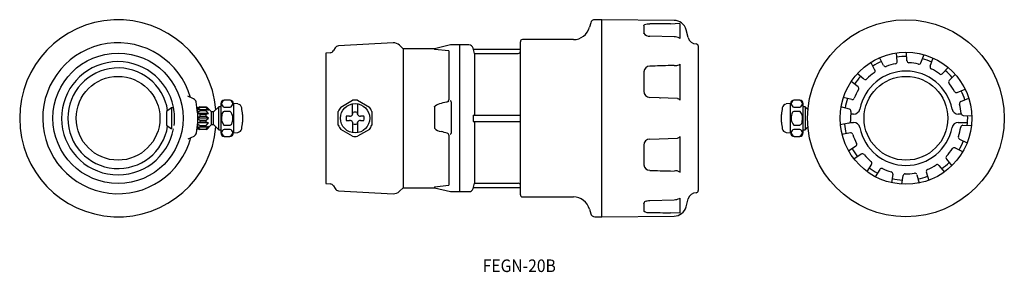
# Model space of a CAD drawing. Extents: x 33 to 268, y 79 to 139.
import ezdxf
from ezdxf.enums import TextEntityAlignment as Align

# ---------------------------------------------------------------- set-up
doc = ezdxf.new("R2010")
doc.units = 0
doc.layers.get('0').update_dxf_attribs({"linetype": 'CONTINUOUS'})
doc.styles.add('MDRAFSTD', font='TXT', dxfattribs={"bigfont": 'BIGFONT'})

msp = doc.modelspace()

# ---------------------------------------------------------------- linework, layer by layer
at = {"color": 7, "linetype": 'CONTINUOUS'}
for p, q in [((172, 139), (170.27, 139)), ((189.22, 138.85), (172, 139)), ((172, 92), (172, 139)), ((169.3, 138.26), (169.02, 137.21)), ((182, 137.7), (182, 135.75)), ((182, 137.59), (182.04, 137.69)), ((182.04, 137.69), (182.14, 137.76)), ((190.6, 138.09), (188.4, 137.96)), ((190.6, 138.09), (190.6, 134.53)), ((192.6, 134.73), (192.1, 136.63)), ((165.16, 134.25), (153, 134.25)), ((182, 135.75), (182, 135.75)), ((189.23, 134.93), (183.45, 135.09)), ((190.52, 134.62), (190.6, 134.53)), ((108.23, 132.28), (107.86, 131.64)), ((122.11, 133.5), (109.04, 132.78)), ((124.5, 132.05), (123.63, 132.92)), ((131.99, 132.05), (124.5, 132.05)), ((124.5, 132.05), (124.5, 98.95)), ((135.8, 133), (131.99, 132.05)), ((131.99, 132.05), (131.99, 131.88)), ((135.42, 131.58), (131.99, 131.88)), ((140.22, 133), (135.8, 133)), ((138, 98), (138, 133)), ((141.5, 130.98), (141.19, 132.24)), ((141.25, 132), (152.5, 132)), ((152.5, 97.25), (152.5, 133.75)), ((195, 132.75), (195, 98.25)), ((107.08, 131.14), (106, 131.05)), ((106, 131.05), (106, 99.95)), ((135.42, 131.58), (135.42, 119.86)), ((141.5, 130.98), (141.5, 116.25)), ((141.5, 130.98), (152, 130.98)), ((239.28, 128.1), (238.32, 129.97)), ((242.54, 129.04), (242.4, 131.14)), ((244.87, 129.19), (244.75, 131.3)), ((248.23, 128.72), (248.95, 130.69)), ((250.42, 127.92), (251.17, 129.88)), ((189.23, 128.08), (188.4, 128.05)), ((190.55, 128.31), (190.46, 128.24)), ((190.6, 128.42), (190.55, 128.31)), ((190.6, 128.42), (190.6, 119.82)), ((237.22, 127.01), (236.23, 128.87)), ((253.3, 126.12), (254.76, 127.63)), ((182, 126.65), (182, 121.93)), ((234.61, 124.83), (232.98, 126.15)), ((254.97, 124.49), (256.45, 125.99)), ((233.18, 123), (231.52, 124.3)), ((256.87, 121.68), (258.82, 122.46)), ((74.43, 120.12), (73.01, 120.76)), ((190.02, 120.21), (183.45, 120.46)), ((185.82, 120.37), (185.98, 120.39)), ((189.23, 120.24), (189.23, 120.24)), ((231.69, 119.95), (229.65, 120.49)), ((257.74, 119.5), (259.69, 120.28)), ((69.15, 118), (67.94, 117.15)), ((69.15, 118), (69.15, 113)), ((69.65, 118), (69.15, 118)), ((69.64, 118), (69.61, 118.14)), ((75.44, 118), (75.25, 118)), ((75.94, 118.21), (75.44, 117.99)), ((75.44, 117.77), (75.94, 118.08)), ((75.44, 113), (75.44, 118)), ((75.94, 118.21), (75.94, 118.08)), ((75.94, 118.21), (77.44, 118.21)), ((77.44, 118.08), (75.94, 118.08)), ((77.44, 118.08), (77.44, 118.21)), ((77.94, 117.45), (77.44, 118.08)), ((78.69, 117), (77.46, 118.23)), ((80.44, 118.25), (79.19, 117)), ((80.94, 118.25), (80.44, 118.25)), ((80.44, 112.75), (80.44, 118.25)), ((80.94, 119), (80.94, 112)), ((83.11, 119.83), (81.76, 119.83)), ((81.76, 118.14), (83.11, 118.14)), ((83.94, 119), (83.94, 112)), ((85.02, 118.91), (83.94, 119)), ((109.58, 118.14), (112.42, 119.79)), ((112.4, 116.41), (112.4, 118.85)), ((113.58, 119.79), (116.42, 118.14)), ((113.6, 118.85), (113.6, 116.41)), ((131.99, 118.19), (132.02, 118.29)), ((131.99, 118.19), (131.99, 113.16)), ((132.02, 118.29), (132.1, 118.38)), ((135.04, 119.42), (135.26, 119.53)), ((135.26, 119.53), (135.42, 119.86)), ((135.43, 119.53), (135.28, 119.47)), ((135.97, 119.49), (135.72, 119.69)), ((136, 119.4), (135.97, 119.49)), ((136, 119.4), (136, 111.97)), ((217.06, 119), (215.98, 118.91)), ((217.06, 112), (217.06, 119)), ((219.24, 119.83), (217.89, 119.83)), ((217.89, 118.14), (219.24, 118.14)), ((220.06, 112), (220.06, 119)), ((220.56, 118.25), (220.06, 118.25)), ((220.56, 118.25), (220.56, 112.75)), ((221.23, 117.58), (220.56, 118.25)), ((231.12, 117.69), (229.08, 118.2)), ((67.94, 117.15), (67.94, 113.85)), ((75.94, 117.62), (75.44, 117.54)), ((75.44, 116.95), (75.94, 117.25)), ((77.94, 116.62), (75.44, 116.62)), ((75.94, 116.46), (75.44, 116.54)), ((75.44, 115.74), (75.94, 115.96)), ((77.94, 115.5), (75.44, 115.5)), ((75.94, 117.62), (75.94, 117.25)), ((75.94, 117.62), (77.44, 117.62)), ((77.44, 117.25), (75.94, 117.25)), ((75.94, 116.46), (75.94, 115.96)), ((75.94, 116.46), (77.44, 116.46)), ((77.44, 115.96), (75.94, 115.96)), ((77.44, 117.25), (77.44, 117.62)), ((77.44, 117.62), (77.94, 117.45)), ((77.94, 116.62), (77.44, 117.25)), ((77.44, 116.46), (77.94, 116.62)), ((77.44, 115.96), (77.44, 116.46)), ((77.94, 115.5), (77.44, 115.96)), ((77.44, 115.04), (77.94, 115.5)), ((79.19, 117), (78.69, 117)), ((78.69, 114), (78.69, 117)), ((79.19, 114), (79.19, 117)), ((83.11, 117.14), (81.76, 117.14)), ((83.15, 117.14), (83.11, 117.14)), ((86.1, 116.41), (86.1, 114.59)), ((109, 113.86), (109, 117.14)), ((111.7, 116), (110.89, 116)), ((112.5, 116.8), (112.5, 116.85)), ((113.5, 116.85), (113.5, 116.8)), ((115.11, 116), (114.3, 116)), ((117, 117.14), (117, 113.86)), ((141.25, 116.25), (141.25, 114.75)), ((141.25, 116.25), (152.5, 116.25)), ((214.9, 114.59), (214.9, 116.41)), ((219.24, 117.14), (217.89, 117.14)), ((219.32, 117.13), (219.24, 117.14)), ((232.14, 116.5), (231.43, 116.5)), ((257.87, 116.5), (257.14, 116.5)), ((258.32, 116.17), (260.42, 116.09)), ((67.94, 113.85), (69.15, 113)), ((75.25, 113), (75.44, 113)), ((75.94, 115.04), (75.44, 115.26)), ((75.44, 114.46), (75.94, 114.54)), ((77.94, 114.38), (75.44, 114.38)), ((75.94, 113.75), (75.44, 114.05)), ((75.44, 113.46), (75.94, 113.38)), ((75.94, 112.92), (75.44, 113.23)), ((75.44, 113.01), (75.94, 112.79)), ((75.94, 115.04), (75.94, 114.54)), ((75.94, 115.04), (77.44, 115.04)), ((77.44, 114.54), (75.94, 114.54)), ((75.94, 113.75), (75.94, 113.38)), ((75.94, 113.75), (77.44, 113.75)), ((77.44, 113.38), (75.94, 113.38)), ((77.44, 114.54), (77.44, 115.04)), ((77.94, 114.38), (77.44, 114.54)), ((77.44, 113.75), (77.94, 114.38)), ((77.44, 113.38), (77.44, 113.75)), ((77.44, 112.92), (77.94, 113.55)), ((77.94, 113.55), (77.44, 113.38)), ((77.46, 112.77), (78.69, 114)), ((78.69, 114), (79.19, 114)), ((79.19, 114), (80.44, 112.75)), ((81.68, 113.87), (81.76, 113.86)), ((81.76, 113.86), (83.11, 113.86)), ((110.89, 115), (111.7, 115)), ((112.5, 112.15), (112.5, 114.59)), ((113.5, 114.2), (113.5, 114.15)), ((113.6, 114.59), (113.6, 112.15)), ((114.3, 115), (115.11, 115)), ((141.25, 114.75), (152.5, 114.75)), ((141.5, 114.75), (141.5, 100.02)), ((217.85, 113.86), (217.89, 113.86)), ((217.89, 113.86), (219.24, 113.86)), ((220.56, 112.75), (221.23, 113.42)), ((231, 114.3), (228.92, 113.96)), ((231.3, 114.5), (232.14, 114.5)), ((257.14, 114.5), (259.36, 114.5)), ((258.23, 113.82), (260.34, 113.74)), ((73.12, 110.6), (74.53, 111.27)), ((75.94, 112.92), (77.44, 112.92)), ((75.94, 112.92), (75.94, 112.79)), ((77.44, 112.79), (75.94, 112.79)), ((77.44, 112.79), (77.44, 112.92)), ((80.44, 112.75), (80.94, 112.75)), ((83.11, 112.86), (81.76, 112.86)), ((81.76, 111.17), (83.11, 111.17)), ((83.94, 112), (85.02, 112.09)), ((112.42, 111.21), (109.58, 112.86)), ((116.42, 112.86), (113.58, 111.21)), ((135.42, 111.49), (135.42, 99.52)), ((135.97, 111.88), (135.72, 111.67)), ((135.97, 111.88), (136, 111.97)), ((183.45, 110.54), (190.02, 110.79)), ((189.23, 110.76), (189.23, 110.76)), ((190.6, 111.18), (190.6, 102.58)), ((215.98, 112.09), (217.06, 112)), ((219.24, 112.86), (217.89, 112.86)), ((217.89, 111.17), (219.24, 111.17)), ((220.06, 112.75), (220.56, 112.75)), ((231.4, 112), (229.32, 111.64)), ((182, 109.07), (182, 104.35)), ((232.65, 108.87), (230.91, 107.69)), ((256.38, 108.44), (258.27, 107.51)), ((257.41, 110.55), (259.3, 109.62)), ((233.96, 106.92), (232.22, 105.74)), ((236.39, 104.57), (235.27, 102.78)), ((252.49, 104.27), (253.84, 102.66)), ((254.29, 105.78), (255.64, 104.17)), ((188.4, 102.95), (189.23, 102.92)), ((190.6, 102.62), (190.6, 102.58)), ((238.38, 103.32), (237.26, 101.53)), ((241.48, 102.17), (241.19, 100.14)), ((243.66, 99.79), (243.95, 101.82)), ((247.24, 102.05), (247.82, 100.03)), ((249.5, 102.7), (250.08, 100.67)), ((106, 99.95), (107.08, 99.86)), ((107.86, 99.36), (108.23, 98.72)), ((123.63, 98.08), (124.5, 98.95)), ((124.5, 98.95), (131.99, 98.95)), ((131.99, 99.17), (135.42, 99.52)), ((131.99, 99.17), (131.99, 98.95)), ((131.99, 98.95), (135.8, 98)), ((141.19, 98.76), (141.5, 100.02)), ((141.25, 99), (152.5, 99)), ((141.5, 100.02), (152, 100.02)), ((109.04, 98.22), (122.11, 97.5)), ((135.8, 98), (140.22, 98)), ((153, 96.75), (165.16, 96.75)), ((190.6, 96.47), (190.52, 96.38)), ((190.6, 96.47), (190.6, 92.91)), ((182, 95.25), (182, 93.3)), ((182.53, 95.72), (182.83, 95.82)), ((182.83, 95.82), (183.13, 95.88)), ((183.13, 95.88), (183.45, 95.91)), ((183.45, 95.91), (189.23, 96.07)), ((192.1, 94.37), (192.6, 96.27)), ((169.02, 93.79), (169.3, 92.74)), ((170.27, 92), (172, 92)), ((172, 92), (189.22, 92.15)), ((188.4, 93), (190.6, 92.98))]:
    msp.add_line(p, q, dxfattribs=at)
for centre, radius in [((244.64, 115.5), 23.5), ((56.36, 115.5), 15.55), ((244.64, 115.5), 15.75), ((56.36, 115.5), 10), ((244.64, 115.5), 10), ((113, 115.5), 3.5)]:
    msp.add_circle(centre, radius, dxfattribs=at)
for centre, radius, start, end in [((56.36, 115.5), 23.5, 5.0754, 354.9246), ((170.27, 138), 1, 90, 165), ((189.2, 135.85), 3, 15, 89.5), ((165.16, 138.25), 4, 270, 345), ((183.3, 134.61), 3.36, 87.501, 110.2151), ((353.08, -21235.93), 21374.59, 90.441444, 90.454725), ((153, 133.75), 0.5, 90, 180), ((181.78, 135.75), 0.222, 0, 13.4412), ((183.27, 136.58), 1.49, 211.3473, 276.8267), ((183.44, 135.07), 0.0263, 88.4099, 88.803), ((189.23, 134.91), 0.0263, 88.4008, 88.7804), ((189.14, 131.76), 3.17, 64.2041, 88.3842), ((194.53, 135.25), 2, 195, 269.2058), ((56.36, 115.5), 18, 16.027, 345.2098), ((109.1, 131.78), 1, 93.1579, 150), ((122.22, 131.5), 2, 45, 93.1579), ((140.22, 132), 1, 14.0362, 90), ((194.5, 132.75), 0.5, 0, 89.2058), ((106.99, 132.14), 1, 275, 330), ((152, 131.48), 0.5, 270.0358, 0.0292), ((244.64, 115.5), 14.75, 89.3155, 98.4533), ((244.64, 115.5), 14.75, 65.3155, 74.4533), ((56.36, 115.5), 13.5, 11.26, 349.3246), ((56.36, 115.5), 12, 8.8441, 351.1559), ((183.38, 126.52), 1.39, 87.3726, 176.5514), ((1844.51, -54955.65), 55108.61, 91.722095, 91.727249), ((189.46, 130.99), 2.92, 265.4997, 289.9355), ((244.64, 115.5), 14.75, 113.3155, 122.4533), ((239.74, 128.35), 0.5, 207.889, 290.8904), ((244.64, 115.5), 13.25, 100.9027, 110.8661), ((244.64, 115.5), 13.25, 110.8661, 110.8873), ((242.04, 129), 0.5, 280.8773, 3.8809), ((245.39, 129.23), 0.5, 183.889, 266.8904), ((244.64, 115.5), 13.25, 76.9027, 86.8661), ((244.64, 115.5), 13.25, 76.8815, 76.9027), ((247.76, 128.89), 0.5, 256.8773, 339.8809), ((250.91, 127.74), 0.5, 159.889, 242.8904), ((244.64, 115.5), 13.25, 52.9027, 62.8661), ((244.64, 115.5), 14.75, 137.3155, 146.4533), ((244.64, 115.5), 11.25, 11.3077, 168.6923), ((234.94, 125.24), 0.5, 231.889, 314.8904), ((244.64, 115.5), 13.25, 124.9027, 134.8661), ((236.78, 126.78), 0.5, 304.8773, 27.8809), ((244.64, 115.5), 13.25, 52.8815, 52.9027), ((252.94, 126.46), 0.5, 232.8773, 315.8809), ((244.64, 115.5), 14.75, 41.3155, 50.4533), ((232.87, 122.61), 0.5, 328.8773, 51.8809), ((255.34, 124.13), 0.5, 135.889, 218.8904), ((244.64, 115.5), 13.25, 28.9027, 38.8661), ((74.02, 119.21), 1, 11.8644, 65.8433), ((183.5, 121.97), 1.51, 180.718, 267.9574), ((181.96, 121.93), 0.043, 0, 23.4689), ((190.04, 119.53), 0.637, 27.6059, 91.5238), ((244.64, 115.5), 14.75, 161.3155, 170.4533), ((231.81, 120.45), 0.5, 255.889, 338.8904), ((244.64, 115.5), 13.25, 148.9027, 158.8661), ((256.68, 122.14), 0.5, 208.8773, 291.8809), ((244.64, 115.5), 14.75, 17.3155, 26.4533), ((56.97, 115.5), 12.92, 352.4999, 11.8287), ((56.36, 115.5), 19.05, 3.942, 11.8644), ((81.76, 119), 0.825, 90, 180), ((81.95, 118.96), 0.843, 102.7486, 257.2514), ((83.11, 119), 0.825, 0, 90), ((82.93, 118.96), 0.843, 282.8087, 77.1913), ((84.92, 117.85), 1.01, 9.1616, 84.5534), ((71.14, 115.5), 14.99, 3.4912, 9.644), ((113, 115.5), 4.33, 142.3534, 157.6466), ((113, 115.5), 4.33, 82.3534, 97.6466), ((113, 115.5), 4.33, 22.3534, 37.6466), ((134.35, 115.23), 3.88, 101.7542, 125.4313), ((5791.01, -20787.13), 21658.12, 105.137479, 105.142233), ((135.31, 119.43), 0.0571, 105.1148, 128.3884), ((229.86, 115.5), 14.99, 170.356, 176.5088), ((216.08, 117.85), 1, 95.3601, 170.925), ((217.89, 119), 0.825, 90, 180), ((218.07, 118.96), 0.843, 102.7486, 257.2514), ((219.24, 119), 0.825, 0, 90), ((219.05, 118.96), 0.843, 282.7486, 77.2514), ((231, 117.2), 0.5, 352.8773, 75.8809), ((232.14, 118), 1.5, 270, 348.6923), ((257.14, 118), 1.5, 191.3077, 270), ((257.93, 119.03), 0.5, 111.889, 194.8904), ((244.64, 115.5), 13.25, 4.9027, 14.8661), ((83.55, 115.52), 2.5, 163.2043, 221.5209), ((82.06, 116.3), 0.896, 109.1257, 183.5655), ((81.32, 115.44), 2.5, 336.0583, 42.7178), ((113, 115.5), 2.16, 166.6388, 193.3612), ((111.7, 116.8), 0.8, 270.005, 331.04), ((111.7, 116.8), 0.8, 331.045, 0), ((113, 115.5), 1.44, 69.7434, 110.2566), ((114.3, 116.8), 0.8, 180, 208.955), ((114.3, 116.8), 0.8, 208.9694, 269.9856), ((113, 115.5), 2.16, 346.6388, 13.3612), ((219.68, 115.56), 2.5, 156.0583, 222.7178), ((217.96, 116.58), 0.565, 97.693, 181.3199), ((217.45, 115.48), 2.5, 343.2043, 41.5209), ((244.64, 115.5), 13.25, 172.9027, 182.8661), ((258.34, 116.67), 0.5, 184.8773, 267.8809), ((244.64, 115.5), 14.75, 353.3155, 2.4533), ((56.36, 115.5), 19.05, 349.3725, 357.2981), ((83.04, 114.42), 0.565, 277.693, 1.3199), ((84.92, 113.15), 1.01, 275.4219, 350.8632), ((71.14, 115.5), 14.99, 350.356, 356.5088), ((113, 115.5), 4.33, 202.3534, 217.6466), ((111.7, 114.2), 0.8, 28.9694, 89.9856), ((111.7, 114.2), 0.8, 0, 28.955), ((113, 115.5), 1.44, 249.7434, 290.2566), ((114.3, 114.2), 0.8, 151.045, 180), ((114.3, 114.2), 0.8, 90.005, 151.04), ((113, 115.5), 4.33, 322.3534, 337.6466), ((133.85, 114.77), 2.46, 220.8111, 263.2892), ((229.86, 115.5), 14.99, 183.4912, 189.644), ((216.08, 113.15), 1.01, 189.1634, 264.5516), ((218.94, 114.7), 0.896, 289.1257, 3.5655), ((244.64, 115.5), 14.75, 185.3155, 194.4533), ((230.91, 114.81), 0.5, 279.889, 2.8904), ((244.64, 115.5), 13.34, 184.0563, 184.2999), ((232.14, 113), 1.5, 11.3077, 90), ((244.64, 115.5), 11.25, 191.3077, 348.6923), ((257.14, 113), 1.5, 90, 168.6923), ((244.64, 115.5), 13.25, 340.9027, 350.8661), ((258.22, 113.32), 0.5, 87.889, 170.8904), ((74.1, 112.17), 1, 295.3936, 349.3725), ((56.36, 115.5), 18.75, 346.8866, 347.1482), ((81.76, 112), 0.825, 180, 270), ((81.95, 112.04), 0.843, 102.7486, 257.2514), ((82.93, 112.04), 0.843, 282.8087, 77.1913), ((83.11, 112), 0.825, 270, 0), ((113, 115.5), 4.33, 262.3534, 277.6466), ((-10348.71, -38960.23), 40454.21, 74.980303, 74.982472), ((134.95, 111.46), 0.477, 3.092, 78.4795), ((190.03, 111.48), 0.647, 268.9426, 331.8958), ((217.89, 112), 0.825, 180, 270), ((218.07, 112.04), 0.843, 102.7486, 257.2514), ((219.05, 112.04), 0.843, 282.7486, 77.2514), ((219.24, 112), 0.825, 270, 0), ((231.48, 111.51), 0.5, 16.8773, 99.8809), ((244.64, 115.5), 13.25, 196.9027, 206.8661), ((257.63, 111), 0.5, 160.8773, 243.8809), ((183.5, 109.03), 1.51, 92.0961, 179.2285), ((181.96, 109.07), 0.043, 336.5333, 0), ((244.64, 115.5), 14.75, 209.3155, 218.4533), ((232.38, 109.28), 0.5, 303.889, 26.8904), ((244.64, 115.5), 13.25, 316.9027, 326.8661), ((256.16, 107.99), 0.5, 63.889, 146.8904), ((244.64, 115.5), 14.75, 329.3155, 338.4533), ((234.24, 106.5), 0.5, 40.8773, 123.8809), ((244.64, 115.5), 13.25, 220.9027, 230.8661), ((254.68, 106.1), 0.5, 136.8773, 219.8809), ((183.41, 104.5), 1.41, 184.3815, 271.6945), ((244.64, 115.5), 14.75, 233.3155, 242.4533), ((235.97, 104.83), 0.5, 327.889, 50.8904), ((238.8, 103.05), 0.5, 64.8773, 147.8809), ((244.64, 115.5), 13.25, 292.9027, 302.8661), ((252.11, 103.95), 0.5, 39.889, 122.8904), ((244.64, 115.5), 14.75, 305.3155, 314.4533), ((1844.51, 55186.65), 55108.61, 268.272751, 268.277905), ((189.64, 101.53), 1.45, 48.9208, 106.403), ((244.64, 115.5), 13.25, 244.9027, 254.5724), ((240.98, 102.25), 0.5, 351.8844, 74.5724), ((244.45, 101.75), 0.5, 89.1964, 171.8844), ((244.64, 115.5), 13.25, 269.1964, 278.8661), ((246.76, 101.92), 0.5, 15.889, 98.8904), ((244.64, 115.5), 14.75, 281.3155, 290.4533), ((249.99, 102.83), 0.5, 112.8773, 195.8809), ((244.64, 115.5), 13.25, 292.8815, 292.9027), ((106.99, 98.86), 1, 30, 85), ((152, 99.52), 0.5, 359.9656, 89.9693), ((244.64, 115.5), 14.75, 257.0218, 266.7475), ((109.1, 99.22), 1, 210, 266.8421), ((122.22, 99.5), 2, 266.8421, 315), ((140.22, 99), 1, 270, 345.9638), ((153, 97.25), 0.5, 180, 270), ((165.16, 92.75), 4, 15, 90), ((194.53, 95.75), 2, 90.7942, 165), ((194.5, 98.25), 0.5, 270.7942, 0), ((182.63, 95.08), 0.644, 98.2149, 169.1231), ((181.78, 95.25), 0.222, 346.5588, 0), ((183.44, 95.93), 0.0263, 271.1692, 271.5901), ((189.2, 95.15), 3, 270.5, 345), ((189.14, 99.24), 3.17, 271.6153, 295.7957), ((189.23, 96.09), 0.0263, 271.2196, 271.5992), ((170.27, 93), 1, 195, 270), ((183.15, 94.86), 1.86, 231.8168, 279.3077), ((353.08, 21466.93), 21374.59, 269.545275, 269.558556)]:
    msp.add_arc(centre, radius, start, end, dxfattribs=at)

# ---------------------------------------------------------------- texts
at = {"color": 7, "linetype": 'CONTINUOUS', "style": 'MDRAFSTD', "width": 1.122868}
msp.add_text('FEGN-20B', height=3, dxfattribs=at).set_placement((143.5, 78.83), (160.98, 78.83), align=Align.FIT)

doc.saveas('drawing.dxf')
